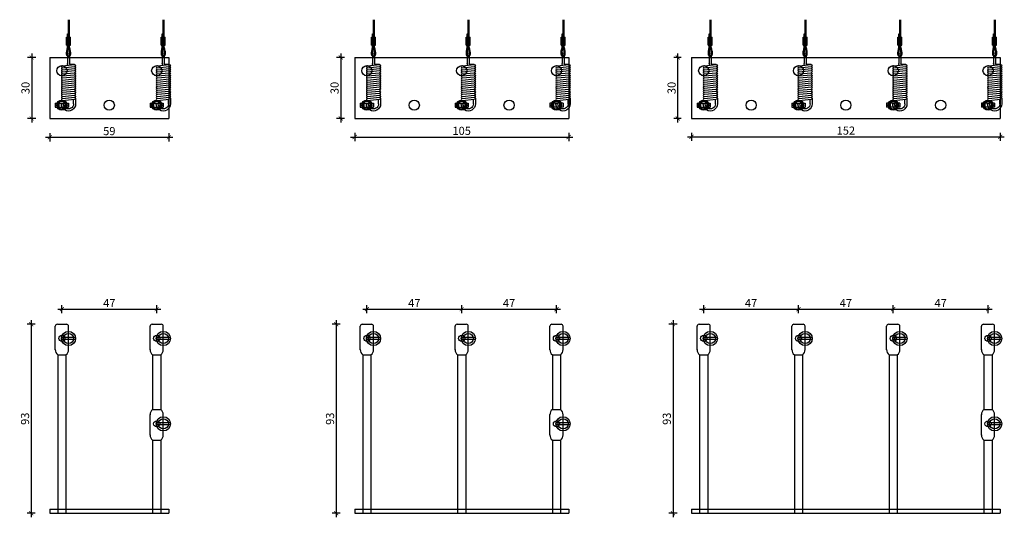
# Model space of a CAD drawing. Units: millimetres. Extents: x -2632 to 1582, y 2370 to 2660.
# Drawn here: x -2179 to -1695, y 2370 to 2615 of the extents above; entities that cross this region are included whole.
import ezdxf

# ---------------------------------------------------------------- set-up
doc = ezdxf.new("R2010")
doc.units = ezdxf.units.MM
for name, color, linetype in [('TONI', 4, 'Continuous'), ('TONI-BEMASSUNG', 7, 'Continuous'), ('TONI-BEMASSUNG @ 1', 7, 'Continuous')]:
    doc.layers.add(name, color=color, linetype=linetype)
doc.styles.add('GD', font='ARIAL.TTF')
doc.dimstyles.new('GD1', dxfattribs={"dimtxt": 4, "dimasz": 2, "dimexe": 2, "dimexo": 5, "dimgap": 1, "dimtad": 1, "dimdec": 0, "dimzin": 0, "dimtxsty": 'GD', "dimblk": 'ARCHTICK', "dimcen": 1, "dimdle": 2, "dimadec": 0, "dimazin": 0, "dimtfac": 1, "dimtdec": 0, "dimtofl": 0, "dimtmove": 0, "dimatfit": 2, "dimfxl": 2, "dimfxlon": 1, "dimtolj": 1, "dimtzin": 0, "dimarcsym": 0})

# ---------------------------------------------------------------- blocks, each defined once
blk = doc.blocks.new('_ArchTick')
at = {"color": 0, "linetype": 'ByBlock', "const_width": 0.15}
blk.add_lwpolyline([(-0.5, -0.5), (0.5, 0.5)], dxfattribs=at)
blk = doc.blocks.new('*D137')
at = {"layer": 'Defpoints', "color": 0}
for p in [(-2164.47, 2596.55), (-2173.34, 2566.55), (-2164.47, 2566.55)]:
    blk.add_point(p, dxfattribs=at)
at = {"layer": 'TONI-BEMASSUNG', "color": 0, "lineweight": -2}
for p, q in [((-2171.34, 2596.55), (-2175.34, 2596.55)), ((-2173.34, 2598.55), (-2173.34, 2564.55)), ((-2171.34, 2566.55), (-2175.34, 2566.55))]:
    blk.add_line(p, q, dxfattribs=at)
at = {"layer": 'TONI-BEMASSUNG', "color": 0, "lineweight": -2, "xscale": 2, "yscale": 2, "zscale": 2}
for p, rotation in [((-2173.34, 2596.55), 90), ((-2173.34, 2566.55), 270)]:
    blk.add_blockref('_ArchTick', p, dxfattribs=dict(at, rotation=rotation))
at = {"layer": 'TONI-BEMASSUNG', "color": 0, "insert": (-2176.38, 2581.55), "char_height": 4, "attachment_point": 5, "rotation": 90, "style": 'GD'}
blk.add_mtext('\\A1;30', dxfattribs=at)
blk = doc.blocks.new('*D138')
at = {"layer": 'Defpoints', "color": 0}
for p in [(-2164.47, 2566.55), (-2105.87, 2566.55), (-2105.87, 2557.28)]:
    blk.add_point(p, dxfattribs=at)
at = {"layer": 'TONI-BEMASSUNG', "color": 0, "lineweight": -2}
for p, q in [((-2166.47, 2557.28), (-2103.87, 2557.28)), ((-2164.47, 2559.28), (-2164.47, 2555.28)), ((-2105.87, 2559.28), (-2105.87, 2555.28))]:
    blk.add_line(p, q, dxfattribs=at)
at = {"layer": 'TONI-BEMASSUNG', "color": 0, "lineweight": -2, "xscale": 2, "yscale": 2, "zscale": 2, "rotation": 180}
blk.add_blockref('_ArchTick', (-2164.47, 2557.28), dxfattribs=at)
at = {"layer": 'TONI-BEMASSUNG', "color": 0, "lineweight": -2, "xscale": 2, "yscale": 2, "zscale": 2}
blk.add_blockref('_ArchTick', (-2105.87, 2557.28), dxfattribs=at)
at = {"layer": 'TONI-BEMASSUNG', "color": 0, "insert": (-2135.17, 2560.32), "char_height": 4, "attachment_point": 5, "style": 'GD'}
blk.add_mtext('\\A1;59', dxfattribs=at)
blk = doc.blocks.new('*D139')
at = {"layer": 'Defpoints', "color": 0}
for p in [(-2014.52, 2596.55), (-2021.39, 2566.55), (-2014.52, 2566.55)]:
    blk.add_point(p, dxfattribs=at)
at = {"layer": 'TONI-BEMASSUNG', "color": 0, "lineweight": -2}
for p, q in [((-2019.52, 2596.55), (-2023.39, 2596.55)), ((-2021.39, 2598.55), (-2021.39, 2564.55)), ((-2019.52, 2566.55), (-2023.39, 2566.55))]:
    blk.add_line(p, q, dxfattribs=at)
at = {"layer": 'TONI-BEMASSUNG', "color": 0, "lineweight": -2, "xscale": 2, "yscale": 2, "zscale": 2}
for p, rotation in [((-2021.39, 2596.55), 90), ((-2021.39, 2566.55), 270)]:
    blk.add_blockref('_ArchTick', p, dxfattribs=dict(at, rotation=rotation))
at = {"layer": 'TONI-BEMASSUNG', "color": 0, "insert": (-2024.43, 2581.55), "char_height": 4, "attachment_point": 5, "rotation": 90, "style": 'GD'}
blk.add_mtext('\\A1;30', dxfattribs=at)
blk = doc.blocks.new('*D140')
at = {"layer": 'Defpoints', "color": 0}
for p in [(-2014.52, 2566.55), (-1909.32, 2566.55), (-1909.32, 2557.4)]:
    blk.add_point(p, dxfattribs=at)
at = {"layer": 'TONI-BEMASSUNG', "color": 0, "lineweight": -2}
for p, q in [((-2016.52, 2557.4), (-1907.32, 2557.4)), ((-2014.52, 2559.4), (-2014.52, 2555.4)), ((-1909.32, 2559.4), (-1909.32, 2555.4))]:
    blk.add_line(p, q, dxfattribs=at)
at = {"layer": 'TONI-BEMASSUNG', "color": 0, "lineweight": -2, "xscale": 2, "yscale": 2, "zscale": 2, "rotation": 180}
blk.add_blockref('_ArchTick', (-2014.52, 2557.4), dxfattribs=at)
at = {"layer": 'TONI-BEMASSUNG', "color": 0, "lineweight": -2, "xscale": 2, "yscale": 2, "zscale": 2}
blk.add_blockref('_ArchTick', (-1909.32, 2557.4), dxfattribs=at)
at = {"layer": 'TONI-BEMASSUNG', "color": 0, "insert": (-1961.92, 2560.45), "char_height": 4, "attachment_point": 5, "style": 'GD'}
blk.add_mtext('\\A1;105', dxfattribs=at)
blk = doc.blocks.new('*D141')
at = {"layer": 'Defpoints', "color": 0}
for p in [(-1848.93, 2566.55), (-1697.13, 2566.55), (-1697.13, 2557.53)]:
    blk.add_point(p, dxfattribs=at)
at = {"layer": 'TONI-BEMASSUNG', "color": 0, "lineweight": -2}
for p, q in [((-1850.93, 2557.53), (-1695.13, 2557.53)), ((-1848.93, 2559.53), (-1848.93, 2555.53)), ((-1697.13, 2559.53), (-1697.13, 2555.53))]:
    blk.add_line(p, q, dxfattribs=at)
at = {"layer": 'TONI-BEMASSUNG', "color": 0, "lineweight": -2, "xscale": 2, "yscale": 2, "zscale": 2, "rotation": 180}
blk.add_blockref('_ArchTick', (-1848.93, 2557.53), dxfattribs=at)
at = {"layer": 'TONI-BEMASSUNG', "color": 0, "lineweight": -2, "xscale": 2, "yscale": 2, "zscale": 2}
blk.add_blockref('_ArchTick', (-1697.13, 2557.53), dxfattribs=at)
at = {"layer": 'TONI-BEMASSUNG', "color": 0, "insert": (-1773.03, 2560.57), "char_height": 4, "attachment_point": 5, "style": 'GD'}
blk.add_mtext('\\A1;152', dxfattribs=at)
blk = doc.blocks.new('*D143')
at = {"layer": 'Defpoints', "color": 0}
for p in [(-1855.69, 2596.55), (-1848.93, 2596.55), (-1848.93, 2566.55)]:
    blk.add_point(p, dxfattribs=at)
at = {"layer": 'TONI-BEMASSUNG', "color": 0, "lineweight": -2}
for p, q in [((-1853.93, 2596.55), (-1857.69, 2596.55)), ((-1855.69, 2564.55), (-1855.69, 2598.55)), ((-1853.93, 2566.55), (-1857.69, 2566.55))]:
    blk.add_line(p, q, dxfattribs=at)
at = {"layer": 'TONI-BEMASSUNG', "color": 0, "lineweight": -2, "xscale": 2, "yscale": 2, "zscale": 2}
for p, rotation in [((-1855.69, 2596.55), 90), ((-1855.69, 2566.55), 270)]:
    blk.add_blockref('_ArchTick', p, dxfattribs=dict(at, rotation=rotation))
at = {"layer": 'TONI-BEMASSUNG', "color": 0, "insert": (-1858.73, 2581.55), "char_height": 4, "attachment_point": 5, "rotation": 90, "style": 'GD'}
blk.add_mtext('\\A1;30', dxfattribs=at)
blk = doc.blocks.new('*D153')
at = {"layer": 'Defpoints', "color": 0}
for p in [(-2125.38, 2465.3), (-2173.56, 2372.3), (-2154.68, 2372.3)]:
    blk.add_point(p, dxfattribs=at)
at = {"layer": 'TONI-BEMASSUNG', "color": 0, "lineweight": -2}
for p, q in [((-2171.56, 2465.3), (-2175.56, 2465.3)), ((-2173.56, 2467.3), (-2173.56, 2370.3)), ((-2171.56, 2372.3), (-2175.56, 2372.3))]:
    blk.add_line(p, q, dxfattribs=at)
at = {"layer": 'TONI-BEMASSUNG', "color": 0, "lineweight": -2, "xscale": 2, "yscale": 2, "zscale": 2}
for p, rotation in [((-2173.56, 2465.3), 90), ((-2173.56, 2372.3), 270)]:
    blk.add_blockref('_ArchTick', p, dxfattribs=dict(at, rotation=rotation))
at = {"layer": 'TONI-BEMASSUNG', "color": 0, "insert": (-2176.6, 2418.8), "char_height": 4, "attachment_point": 5, "rotation": 90, "style": 'GD'}
blk.add_mtext('\\A1;93', dxfattribs=at)
blk = doc.blocks.new('*D154')
at = {"layer": 'Defpoints', "color": 0}
for p in [(-1975.43, 2465.3), (-2023.61, 2372.3), (-2004.73, 2372.3)]:
    blk.add_point(p, dxfattribs=at)
at = {"layer": 'TONI-BEMASSUNG', "color": 0, "lineweight": -2}
for p, q in [((-2021.61, 2465.3), (-2025.61, 2465.3)), ((-2023.61, 2467.3), (-2023.61, 2370.3)), ((-2021.61, 2372.3), (-2025.61, 2372.3))]:
    blk.add_line(p, q, dxfattribs=at)
at = {"layer": 'TONI-BEMASSUNG', "color": 0, "lineweight": -2, "xscale": 2, "yscale": 2, "zscale": 2}
for p, rotation in [((-2023.61, 2465.3), 90), ((-2023.61, 2372.3), 270)]:
    blk.add_blockref('_ArchTick', p, dxfattribs=dict(at, rotation=rotation))
at = {"layer": 'TONI-BEMASSUNG', "color": 0, "insert": (-2026.65, 2418.8), "char_height": 4, "attachment_point": 5, "rotation": 90, "style": 'GD'}
blk.add_mtext('\\A1;93', dxfattribs=at)
blk = doc.blocks.new('*D155')
at = {"layer": 'Defpoints', "color": 0}
for p in [(-1809.84, 2465.3), (-1858.02, 2372.3), (-1839.14, 2372.3)]:
    blk.add_point(p, dxfattribs=at)
at = {"layer": 'TONI-BEMASSUNG', "color": 0, "lineweight": -2}
for p, q in [((-1856.02, 2465.3), (-1860.02, 2465.3)), ((-1858.02, 2467.3), (-1858.02, 2370.3)), ((-1856.02, 2372.3), (-1860.02, 2372.3))]:
    blk.add_line(p, q, dxfattribs=at)
at = {"layer": 'TONI-BEMASSUNG', "color": 0, "lineweight": -2, "xscale": 2, "yscale": 2, "zscale": 2}
for p, rotation in [((-1858.02, 2465.3), 90), ((-1858.02, 2372.3), 270)]:
    blk.add_blockref('_ArchTick', p, dxfattribs=dict(at, rotation=rotation))
at = {"layer": 'TONI-BEMASSUNG', "color": 0, "insert": (-1861.07, 2418.8), "char_height": 4, "attachment_point": 5, "rotation": 90, "style": 'GD'}
blk.add_mtext('\\A1;93', dxfattribs=at)
blk = doc.blocks.new('*D163')
at = {"layer": 'Defpoints', "color": 0}
for p in [(-2111.87, 2472.72), (-2158.47, 2465.3), (-2111.87, 2465.3)]:
    blk.add_point(p, dxfattribs=at)
at = {"layer": 'TONI-BEMASSUNG', "color": 0, "lineweight": -2}
for p, q in [((-2158.47, 2470.72), (-2158.47, 2474.72)), ((-2111.87, 2470.72), (-2111.87, 2474.72)), ((-2160.47, 2472.72), (-2109.87, 2472.72))]:
    blk.add_line(p, q, dxfattribs=at)
at = {"layer": 'TONI-BEMASSUNG', "color": 0, "lineweight": -2, "xscale": 2, "yscale": 2, "zscale": 2, "rotation": 180}
blk.add_blockref('_ArchTick', (-2158.47, 2472.72), dxfattribs=at)
at = {"layer": 'TONI-BEMASSUNG', "color": 0, "lineweight": -2, "xscale": 2, "yscale": 2, "zscale": 2}
blk.add_blockref('_ArchTick', (-2111.87, 2472.72), dxfattribs=at)
at = {"layer": 'TONI-BEMASSUNG', "color": 0, "insert": (-2135.17, 2475.72), "char_height": 4, "attachment_point": 5, "style": 'GD'}
blk.add_mtext('\\A1;47', dxfattribs=at)
blk = doc.blocks.new('*D164')
at = {"layer": 'Defpoints', "color": 0}
for p in [(-1961.92, 2472.72), (-2008.52, 2465.3), (-1961.92, 2465.3)]:
    blk.add_point(p, dxfattribs=at)
at = {"layer": 'TONI-BEMASSUNG', "color": 0, "lineweight": -2}
for p, q in [((-2008.52, 2470.72), (-2008.52, 2474.72)), ((-1961.92, 2470.72), (-1961.92, 2474.72)), ((-2010.52, 2472.72), (-1959.92, 2472.72))]:
    blk.add_line(p, q, dxfattribs=at)
at = {"layer": 'TONI-BEMASSUNG', "color": 0, "lineweight": -2, "xscale": 2, "yscale": 2, "zscale": 2, "rotation": 180}
blk.add_blockref('_ArchTick', (-2008.52, 2472.72), dxfattribs=at)
at = {"layer": 'TONI-BEMASSUNG', "color": 0, "lineweight": -2, "xscale": 2, "yscale": 2, "zscale": 2}
blk.add_blockref('_ArchTick', (-1961.92, 2472.72), dxfattribs=at)
at = {"layer": 'TONI-BEMASSUNG', "color": 0, "insert": (-1985.22, 2475.72), "char_height": 4, "attachment_point": 5, "style": 'GD'}
blk.add_mtext('\\A1;47', dxfattribs=at)
blk = doc.blocks.new('*D165')
at = {"layer": 'Defpoints', "color": 0}
for p in [(-1915.32, 2472.72), (-1961.92, 2465.3), (-1915.32, 2465.3)]:
    blk.add_point(p, dxfattribs=at)
at = {"layer": 'TONI-BEMASSUNG', "color": 0, "lineweight": -2}
for p, q in [((-1961.92, 2470.72), (-1961.92, 2474.72)), ((-1915.32, 2470.72), (-1915.32, 2474.72)), ((-1963.92, 2472.72), (-1913.32, 2472.72))]:
    blk.add_line(p, q, dxfattribs=at)
at = {"layer": 'TONI-BEMASSUNG', "color": 0, "lineweight": -2, "xscale": 2, "yscale": 2, "zscale": 2, "rotation": 180}
blk.add_blockref('_ArchTick', (-1961.92, 2472.72), dxfattribs=at)
at = {"layer": 'TONI-BEMASSUNG', "color": 0, "lineweight": -2, "xscale": 2, "yscale": 2, "zscale": 2}
blk.add_blockref('_ArchTick', (-1915.32, 2472.72), dxfattribs=at)
at = {"layer": 'TONI-BEMASSUNG', "color": 0, "insert": (-1938.62, 2475.72), "char_height": 4, "attachment_point": 5, "style": 'GD'}
blk.add_mtext('\\A1;47', dxfattribs=at)
blk = doc.blocks.new('*D166')
at = {"layer": 'Defpoints', "color": 0}
for p in [(-1796.33, 2472.72), (-1842.93, 2465.3), (-1796.33, 2465.3)]:
    blk.add_point(p, dxfattribs=at)
at = {"layer": 'TONI-BEMASSUNG', "color": 0, "lineweight": -2}
for p, q in [((-1842.93, 2470.72), (-1842.93, 2474.72)), ((-1796.33, 2470.72), (-1796.33, 2474.72)), ((-1844.93, 2472.72), (-1794.33, 2472.72))]:
    blk.add_line(p, q, dxfattribs=at)
at = {"layer": 'TONI-BEMASSUNG', "color": 0, "lineweight": -2, "xscale": 2, "yscale": 2, "zscale": 2, "rotation": 180}
blk.add_blockref('_ArchTick', (-1842.93, 2472.72), dxfattribs=at)
at = {"layer": 'TONI-BEMASSUNG', "color": 0, "lineweight": -2, "xscale": 2, "yscale": 2, "zscale": 2}
blk.add_blockref('_ArchTick', (-1796.33, 2472.72), dxfattribs=at)
at = {"layer": 'TONI-BEMASSUNG', "color": 0, "insert": (-1819.63, 2475.72), "char_height": 4, "attachment_point": 5, "style": 'GD'}
blk.add_mtext('\\A1;47', dxfattribs=at)
blk = doc.blocks.new('*D167')
at = {"layer": 'Defpoints', "color": 0}
for p in [(-1749.73, 2472.72), (-1796.33, 2465.3), (-1749.73, 2465.3)]:
    blk.add_point(p, dxfattribs=at)
at = {"layer": 'TONI-BEMASSUNG', "color": 0, "lineweight": -2}
for p, q in [((-1796.33, 2470.72), (-1796.33, 2474.72)), ((-1749.73, 2470.72), (-1749.73, 2474.72)), ((-1798.33, 2472.72), (-1747.73, 2472.72))]:
    blk.add_line(p, q, dxfattribs=at)
at = {"layer": 'TONI-BEMASSUNG', "color": 0, "lineweight": -2, "xscale": 2, "yscale": 2, "zscale": 2, "rotation": 180}
blk.add_blockref('_ArchTick', (-1796.33, 2472.72), dxfattribs=at)
at = {"layer": 'TONI-BEMASSUNG', "color": 0, "lineweight": -2, "xscale": 2, "yscale": 2, "zscale": 2}
blk.add_blockref('_ArchTick', (-1749.73, 2472.72), dxfattribs=at)
at = {"layer": 'TONI-BEMASSUNG', "color": 0, "insert": (-1773.03, 2475.72), "char_height": 4, "attachment_point": 5, "style": 'GD'}
blk.add_mtext('\\A1;47', dxfattribs=at)
blk = doc.blocks.new('*D168')
at = {"layer": 'Defpoints', "color": 0}
for p in [(-1703.13, 2472.72), (-1749.73, 2465.3), (-1703.13, 2465.3)]:
    blk.add_point(p, dxfattribs=at)
at = {"layer": 'TONI-BEMASSUNG', "color": 0, "lineweight": -2}
for p, q in [((-1749.73, 2470.72), (-1749.73, 2474.72)), ((-1703.13, 2470.72), (-1703.13, 2474.72)), ((-1751.73, 2472.72), (-1701.13, 2472.72))]:
    blk.add_line(p, q, dxfattribs=at)
at = {"layer": 'TONI-BEMASSUNG', "color": 0, "lineweight": -2, "xscale": 2, "yscale": 2, "zscale": 2, "rotation": 180}
blk.add_blockref('_ArchTick', (-1749.73, 2472.72), dxfattribs=at)
at = {"layer": 'TONI-BEMASSUNG', "color": 0, "lineweight": -2, "xscale": 2, "yscale": 2, "zscale": 2}
blk.add_blockref('_ArchTick', (-1703.13, 2472.72), dxfattribs=at)
at = {"layer": 'TONI-BEMASSUNG', "color": 0, "insert": (-1726.43, 2475.72), "char_height": 4, "attachment_point": 5, "style": 'GD'}
blk.add_mtext('\\A1;47', dxfattribs=at)
blk = doc.blocks.new('TONI-Feder-s')
at = {"layer": 'TONI'}
for p, q in [((3.46, 0.5), (-3.06, 0.5)), ((3.46, -0.5), (-3.05, -0.5))]:
    blk.add_line(p, q, dxfattribs=at)
for radius in [3.5, 2.5]:
    blk.add_circle((0, 0), radius, dxfattribs=at)
blk.add_arc((-3, 0), 0.503, 97.0594, 263.8135, dxfattribs=at)
blk = doc.blocks.new('TONI-Stainless Steel Pins 2 Pins-a')
at = {"layer": 'TONI'}
for p, q in [((2.75, 80.42), (2.75, 92)), ((3.75, 93), (8.25, 93)), ((9.25, 80.42), (9.25, 92)), ((49.35, 80.42), (49.35, 92)), ((50.35, 93), (54.85, 93)), ((55.85, 80.42), (55.85, 92)), ((4, 78), (4, 0)), ((4, 78), (8, 78)), ((4, 78), (8, 78)), ((8, 78), (8, 0)), ((50.6, 78), (54.6, 78)), ((50.6, 78), (54.6, 78)), ((50.6, 78), (50.6, 51)), ((54.6, 78), (54.6, 51)), ((49.35, 38.42), (49.35, 48.58)), ((50.6, 51), (54.6, 51)), ((55.85, 38.42), (55.85, 48.58)), ((50.6, 36), (50.6, 0)), ((50.6, 36), (54.6, 36)), ((50.6, 36), (54.6, 36)), ((54.6, 36), (54.6, 0)), ((0, 2), (0, 0)), ((0, 2), (58.6, 2)), ((0, 0), (58.6, 0)), ((58.6, 2), (58.6, 0))]:
    blk.add_line(p, q, dxfattribs=at)
for centre in [(6, 86), (52.6, 86), (52.6, 44)]:
    blk.add_circle(centre, 1.5, dxfattribs=at)
for centre, radius, start, end in [((3.75, 92), 1, 90, 180), ((8.25, 92), 1, 0, 90), ((50.35, 92), 1, 90, 180), ((54.85, 92), 1, 0, 90), ((5.82, 80.47), 3.07, 179.0955, 233.6927), ((6.18, 80.47), 3.07, 306.3073, 0.9045), ((52.42, 80.47), 3.07, 179.0955, 233.6927), ((52.78, 80.47), 3.07, 306.3073, 0.9045), ((52.42, 48.53), 3.07, 126.3073, 180.9045), ((52.78, 48.53), 3.07, 359.0955, 53.6927), ((52.42, 38.47), 3.07, 179.0955, 233.6927), ((52.78, 38.47), 3.07, 306.3073, 0.9045)]:
    blk.add_arc(centre, radius, start, end, dxfattribs=at)
at = {"layer": 'TONI-BEMASSUNG'}
for p in [(9.26, 86), (55.86, 86), (55.86, 44)]:
    blk.add_blockref('TONI-Feder-s', p, dxfattribs=at)
blk = doc.blocks.new('TONI-Feder')
at = {"layer": 'TONI'}
for p, q in [((0, 0.5), (4.79, 0.5)), ((5.88, 2.92), (5.29, -2.92)), ((6.88, 2.92), (6.29, -2.93)), ((7.89, 2.92), (7.3, -2.93)), ((8.89, 2.92), (8.3, -2.93)), ((9.9, 2.92), (9.31, -2.93)), ((10.9, 2.92), (10.31, -2.93)), ((11.91, 2.92), (11.32, -2.93)), ((12.91, 2.92), (12.32, -2.93)), ((13.92, 2.92), (13.33, -2.93)), ((14.92, 2.92), (14.33, -2.93)), ((15.93, 2.92), (15.34, -2.93)), ((16.93, 2.92), (16.34, -2.93)), ((17.94, 2.92), (17.35, -2.93)), ((18.94, 2.92), (18.35, -2.93)), ((19.95, 2.92), (19.36, -2.93)), ((20.95, 2.92), (20.36, -2.93)), ((21.96, 2.92), (21.37, -2.93)), ((22.97, 2.92), (22.37, -2.93)), ((24.58, 2.5), (24.55, 3.5)), ((0, -0.5), (4.79, -0.5)), ((5.29, -2.92), (5.29, -1)), ((21.85, -3.5), (24.67, -3.5)), ((24.66, -2.5), (22.42, -2.5))]:
    blk.add_line(p, q, dxfattribs=at)
for centre, radius, start, end in [((0, 0), 0.5, 90, 270), ((4.79, -1), 1.5, 56.8165, 90), ((24.66, 0), 3.5, 270.1114, 91.7555), ((24.66, 0), 2.5, 270.1114, 91.7555), ((4.79, -1), 0.5, 0, 90)]:
    blk.add_arc(centre, radius, start, end, dxfattribs=at)
for points in [[(5.88, 2.92), (5.92, 3.33), (6.47, 3.71), (6.91, 3.23), (6.88, 2.92)], [(6.88, 2.92), (6.92, 3.33), (7.48, 3.71), (7.92, 3.23), (7.89, 2.92)], [(7.89, 2.92), (7.93, 3.33), (8.48, 3.71), (8.92, 3.23), (8.89, 2.92)], [(8.89, 2.92), (8.93, 3.33), (9.49, 3.71), (9.93, 3.23), (9.9, 2.92)], [(9.9, 2.92), (9.94, 3.33), (10.49, 3.71), (10.93, 3.23), (10.9, 2.92)], [(10.9, 2.92), (10.94, 3.33), (11.5, 3.71), (11.94, 3.23), (11.91, 2.92)], [(11.91, 2.92), (11.95, 3.33), (12.5, 3.71), (12.94, 3.23), (12.91, 2.92)], [(12.91, 2.92), (12.96, 3.33), (13.51, 3.71), (13.95, 3.23), (13.92, 2.92)], [(13.92, 2.92), (13.96, 3.33), (14.51, 3.71), (14.95, 3.23), (14.92, 2.92)], [(14.92, 2.92), (14.97, 3.33), (15.52, 3.71), (15.96, 3.23), (15.93, 2.92)], [(15.93, 2.92), (15.97, 3.33), (16.52, 3.71), (16.97, 3.23), (16.93, 2.92)], [(16.93, 2.92), (16.98, 3.33), (17.53, 3.71), (17.97, 3.23), (17.94, 2.92)], [(17.94, 2.92), (17.98, 3.33), (18.53, 3.71), (18.98, 3.23), (18.94, 2.92)], [(18.94, 2.92), (18.99, 3.33), (19.54, 3.71), (19.98, 3.23), (19.95, 2.92)], [(19.95, 2.92), (19.99, 3.33), (20.55, 3.71), (20.99, 3.23), (20.95, 2.92)], [(20.95, 2.92), (21, 3.33), (21.55, 3.71), (21.99, 3.23), (21.96, 2.92)], [(21.96, 2.92), (22, 3.33), (22.56, 3.71), (23, 3.23), (22.97, 2.92)], [(5.29, -2.92), (5.26, -3.23), (5.65, -3.72), (6.25, -3.33), (6.29, -2.92)], [(6.29, -2.93), (6.26, -3.23), (6.65, -3.72), (7.26, -3.33), (7.3, -2.93)], [(7.3, -2.93), (7.27, -3.23), (7.66, -3.72), (8.26, -3.33), (8.3, -2.93)], [(8.3, -2.92), (8.27, -3.23), (8.66, -3.72), (9.27, -3.33), (9.31, -2.92)], [(9.31, -2.92), (9.28, -3.23), (9.67, -3.72), (10.27, -3.33), (10.31, -2.92)], [(10.31, -2.92), (10.28, -3.23), (10.67, -3.72), (11.28, -3.33), (11.32, -2.92)], [(11.32, -2.92), (11.29, -3.23), (11.68, -3.72), (12.28, -3.33), (12.32, -2.92)], [(12.32, -2.92), (12.29, -3.23), (12.68, -3.72), (13.29, -3.33), (13.33, -2.92)], [(13.33, -2.92), (13.3, -3.23), (13.69, -3.72), (14.29, -3.33), (14.33, -2.92)], [(14.33, -2.92), (14.3, -3.23), (14.7, -3.72), (15.3, -3.33), (15.34, -2.92)], [(15.34, -2.92), (15.31, -3.23), (15.7, -3.72), (16.3, -3.33), (16.34, -2.92)], [(16.34, -2.92), (16.31, -3.23), (16.71, -3.72), (17.31, -3.33), (17.35, -2.92)], [(17.35, -2.92), (17.32, -3.22), (17.71, -3.71), (18.31, -3.32), (18.35, -2.92)], [(18.36, -2.92), (18.33, -3.22), (18.72, -3.71), (19.32, -3.32), (19.36, -2.92)], [(19.36, -2.91), (19.33, -3.21), (19.72, -3.7), (20.33, -3.31), (20.37, -2.91)], [(20.36, -2.93), (20.33, -3.23), (20.73, -3.72), (21.33, -3.33), (21.37, -2.93)], [(21.37, -2.93), (21.34, -3.23), (21.73, -3.72), (22.33, -3.33), (22.37, -2.93)]]:
    blk.add_open_spline(points, degree=3, knots=[0, 0, 0, 0, 0.803424, 1.530512, 1.530512, 1.530512, 1.530512], dxfattribs=at)
blk = doc.blocks.new('TONI-Draht-d')
at = {"layer": 'TONI'}
for p, q in [((-0.1, 4.01), (-0.1, 17.54)), ((0.4, 4.01), (0.4, 17.54)), ((-0.6, 4.01), (-0.6, 10.65)), ((-0.6, 10.65), (-0.1, 10.65)), ((-1.1, 4.98), (-1.1, 8.98)), ((-1.1, 8.98), (0.9, 8.98)), ((-1.1, 4.98), (0.9, 4.98)), ((0.9, 4.98), (0.9, 8.98)), ((-0.6, 4.08), (0.4, 4.07))]:
    blk.add_line(p, q, dxfattribs=at)
blk.add_lwpolyline([(-0.6, 4.08), (-0.91, 3, 0.016893), (-0.91, 2.97), (-1.11, 2.06, 0.023551), (-1.12, 2.01), (-1.2, 1.31, 0.034399), (-1.2, 1.24), (-1.19, 0.72, 0.052428), (-1.18, 0.62), (-1.09, 0.25, 0.079876), (-1.03, 0.11), (-0.89, -0.12, 0.106502), (-0.75, -0.27), (-0.57, -0.39, 0.10484), (-0.38, -0.47), (-0.19, -0.51, 0.088303), (-0.01, -0.51), (0.18, -0.48, 0.107459), (0.38, -0.4), (0.55, -0.28, 0.108634), (0.7, -0.12), (0.84, 0.11, 0.079599), (0.89, 0.26), (0.97, 0.62, 0.051186), (0.99, 0.72), (0.99, 1.24, 0.033158), (0.99, 1.31), (0.91, 2.01, 0.022524), (0.9, 2.05), (0.71, 2.97, 0.016073), (0.7, 3), (0.4, 4.07, 0.756551)], format="xyb", dxfattribs=at)
blk.add_lwpolyline([(-0.1, 4.01), (-0.43, 2.87), (-0.62, 1.96), (-0.7, 1.25), (-0.69, 0.73), (-0.61, 0.37), (-0.47, 0.14), (-0.29, 0.02), (-0.1, -0.02), (0.1, 0.02), (0.27, 0.14), (0.41, 0.36), (0.49, 0.73), (0.49, 1.25), (0.41, 1.95), (0.22, 2.86), (-0.1, 4.01)], dxfattribs=at)
blk = doc.blocks.new('TONI-Stainless Steel Pins 2 Pins-d')
at = {"layer": 'TONI'}
for p, q in [((0, 30), (58.6, 30)), ((0, 30), (0, 0)), ((58.6, 30), (58.6, 0)), ((2.75, 7.5), (9.25, 7.5)), ((2.75, 7.5), (2.75, 5.5)), ((2.75, 5.5), (9.25, 5.5)), ((4.5, 7.5), (4.5, 5.5)), ((7.5, 7.5), (7.5, 5.5)), ((9.25, 7.5), (9.25, 5.5)), ((49.35, 7.5), (55.85, 7.5)), ((49.35, 7.5), (49.35, 5.5)), ((49.35, 5.5), (55.85, 5.5)), ((51.1, 7.5), (51.1, 5.5)), ((54.1, 7.5), (54.1, 5.5)), ((55.85, 7.5), (55.85, 5.5)), ((0, 0), (58.6, 0)), ((4, 0), (8, 0))]:
    blk.add_line(p, q, dxfattribs=at)
for centre, radius in [((6, 23.5), 2.5), ((52.6, 23.5), 2.5), ((6, 6.5), 2.5), ((6, 6.5), 2), ((29.3, 6.5), 2.5), ((52.6, 6.5), 2.5), ((52.6, 6.5), 2)]:
    blk.add_circle(centre, radius, dxfattribs=at)
at = {"layer": 'TONI-BEMASSUNG'}
for p in [(9.34, 31.05), (55.94, 31.05)]:
    blk.add_blockref('TONI-Draht-d', p, dxfattribs=at)
at = {"layer": 'TONI-BEMASSUNG', "xscale": -1, "rotation": 90}
for p in [(9.24, 31.82), (55.84, 31.82)]:
    blk.add_blockref('TONI-Feder', p, dxfattribs=at)
blk = doc.blocks.new('TONI-Stainless Steel Pins 3 Pins-d')
at = {"layer": 'TONI'}
for p, q in [((0, 30), (105.2, 30)), ((0, 30), (0, 0)), ((105.2, 30), (105.2, 0)), ((2.75, 7.5), (9.25, 7.5)), ((2.75, 7.5), (2.75, 5.5)), ((2.75, 5.5), (9.25, 5.5)), ((4.5, 7.5), (4.5, 5.5)), ((7.5, 7.5), (7.5, 5.5)), ((9.25, 7.5), (9.25, 5.5)), ((49.35, 7.5), (55.85, 7.5)), ((49.35, 7.5), (49.35, 5.5)), ((49.35, 5.5), (55.85, 5.5)), ((51.1, 7.5), (51.1, 5.5)), ((54.1, 7.5), (54.1, 5.5)), ((55.85, 7.5), (55.85, 5.5)), ((102.45, 7.5), (95.95, 7.5)), ((95.95, 7.5), (95.95, 5.5)), ((102.45, 5.5), (95.95, 5.5)), ((97.7, 7.5), (97.7, 5.5)), ((100.7, 7.5), (100.7, 5.5)), ((102.45, 7.5), (102.45, 5.5)), ((0, 0), (105.2, 0)), ((4, 0), (8, 0))]:
    blk.add_line(p, q, dxfattribs=at)
for centre, radius in [((6, 23.5), 2.5), ((52.6, 23.5), 2.5), ((99.2, 23.5), 2.5), ((6, 6.5), 2.5), ((6, 6.5), 2), ((29.3, 6.5), 2.5), ((52.6, 6.5), 2.5), ((52.6, 6.5), 2), ((75.9, 6.5), 2.5), ((99.2, 6.5), 2.5), ((99.2, 6.5), 2)]:
    blk.add_circle(centre, radius, dxfattribs=at)
at = {"layer": 'TONI-BEMASSUNG'}
for p in [(9.34, 31.05), (55.94, 31.05), (102.54, 31.05)]:
    blk.add_blockref('TONI-Draht-d', p, dxfattribs=at)
at = {"layer": 'TONI-BEMASSUNG', "xscale": -1, "rotation": 90}
for p in [(9.24, 31.82), (55.84, 31.82), (102.44, 31.82)]:
    blk.add_blockref('TONI-Feder', p, dxfattribs=at)
blk = doc.blocks.new('TONI-Stainless Steel Pins 4 Pins-d')
at = {"layer": 'TONI'}
for p, q in [((0, 30), (151.8, 30)), ((0, 30), (0, 0)), ((151.8, 30), (151.8, 0)), ((2.75, 7.5), (9.25, 7.5)), ((2.75, 7.5), (2.75, 5.5)), ((2.75, 5.5), (9.25, 5.5)), ((4.5, 7.5), (4.5, 5.5)), ((7.5, 7.5), (7.5, 5.5)), ((9.25, 7.5), (9.25, 5.5)), ((49.35, 7.5), (55.85, 7.5)), ((49.35, 7.5), (49.35, 5.5)), ((49.35, 5.5), (55.85, 5.5)), ((51.1, 7.5), (51.1, 5.5)), ((54.1, 7.5), (54.1, 5.5)), ((55.85, 7.5), (55.85, 5.5)), ((102.45, 7.5), (95.95, 7.5)), ((95.95, 7.5), (95.95, 5.5)), ((102.45, 5.5), (95.95, 5.5)), ((97.7, 7.5), (97.7, 5.5)), ((100.7, 7.5), (100.7, 5.5)), ((102.45, 7.5), (102.45, 5.5)), ((149.05, 7.5), (142.55, 7.5)), ((142.55, 7.5), (142.55, 5.5)), ((149.05, 5.5), (142.55, 5.5)), ((144.3, 7.5), (144.3, 5.5)), ((147.3, 7.5), (147.3, 5.5)), ((149.05, 7.5), (149.05, 5.5)), ((0, 0), (151.8, 0)), ((4, 0), (8, 0))]:
    blk.add_line(p, q, dxfattribs=at)
for centre, radius in [((6, 23.5), 2.5), ((52.6, 23.5), 2.5), ((99.2, 23.5), 2.5), ((145.8, 23.5), 2.5), ((6, 6.5), 2.5), ((6, 6.5), 2), ((29.3, 6.5), 2.5), ((52.6, 6.5), 2.5), ((52.6, 6.5), 2), ((75.9, 6.5), 2.5), ((99.2, 6.5), 2.5), ((99.2, 6.5), 2), ((122.5, 6.5), 2.5), ((145.8, 6.5), 2.5), ((145.8, 6.5), 2)]:
    blk.add_circle(centre, radius, dxfattribs=at)
at = {"layer": 'TONI-BEMASSUNG'}
for p in [(9.34, 31.05), (55.94, 31.05), (102.54, 31.05), (149.14, 31.05)]:
    blk.add_blockref('TONI-Draht-d', p, dxfattribs=at)
at = {"layer": 'TONI-BEMASSUNG', "xscale": -1, "rotation": 90}
for p in [(9.24, 31.82), (55.84, 31.82), (102.44, 31.82), (149.04, 31.82)]:
    blk.add_blockref('TONI-Feder', p, dxfattribs=at)
blk = doc.blocks.new('TONI-Stainless Steel Pins 3 Pins-a')
at = {"layer": 'TONI'}
for p, q in [((2.75, 80.42), (2.75, 92)), ((3.75, 93), (8.25, 93)), ((9.25, 80.42), (9.25, 92)), ((49.35, 80.42), (49.35, 92)), ((50.35, 93), (54.85, 93)), ((55.85, 80.42), (55.85, 92)), ((95.95, 80.42), (95.95, 92)), ((96.95, 93), (101.45, 93)), ((102.45, 80.42), (102.45, 92)), ((4, 78), (4, 0)), ((4, 78), (8, 78)), ((4, 78), (8, 78)), ((8, 78), (8, 0)), ((50.6, 78), (50.6, 0)), ((50.6, 78), (54.6, 78)), ((50.6, 78), (54.6, 78)), ((54.6, 78), (54.6, 0)), ((97.2, 78), (101.2, 78)), ((97.2, 78), (101.2, 78)), ((97.2, 78), (97.2, 51)), ((101.2, 78), (101.2, 51)), ((95.95, 38.42), (95.95, 48.58)), ((97.2, 51), (101.2, 51)), ((102.45, 38.42), (102.45, 48.58)), ((97.2, 36), (97.2, 0)), ((97.2, 36), (101.2, 36)), ((97.2, 36), (101.2, 36)), ((101.2, 36), (101.2, 0)), ((0, 2), (0, 0)), ((0, 2), (105.2, 2)), ((0, 0), (105.2, 0)), ((105.2, 2), (105.2, 0))]:
    blk.add_line(p, q, dxfattribs=at)
for centre in [(6, 86), (52.6, 86), (99.2, 86), (99.2, 44)]:
    blk.add_circle(centre, 1.5, dxfattribs=at)
for centre, radius, start, end in [((3.75, 92), 1, 90, 180), ((8.25, 92), 1, 0, 90), ((50.35, 92), 1, 90, 180), ((54.85, 92), 1, 0, 90), ((96.95, 92), 1, 90, 180), ((101.45, 92), 1, 0, 90), ((5.82, 80.47), 3.07, 179.0955, 233.6927), ((6.18, 80.47), 3.07, 306.3073, 0.9045), ((52.42, 80.47), 3.07, 179.0955, 233.6927), ((52.78, 80.47), 3.07, 306.3073, 0.9045), ((99.02, 80.47), 3.07, 179.0955, 233.6927), ((99.38, 80.47), 3.07, 306.3073, 0.9045), ((99.02, 48.53), 3.07, 126.3073, 180.9045), ((99.38, 48.53), 3.07, 359.0955, 53.6927), ((99.02, 38.47), 3.07, 179.0955, 233.6927), ((99.38, 38.47), 3.07, 306.3073, 0.9045)]:
    blk.add_arc(centre, radius, start, end, dxfattribs=at)
at = {"layer": 'TONI-BEMASSUNG'}
for p in [(9.26, 86), (55.86, 86), (102.46, 86), (102.46, 44)]:
    blk.add_blockref('TONI-Feder-s', p, dxfattribs=at)
blk = doc.blocks.new('TONI-Stainless Steel Pins 4 Pins-a')
at = {"layer": 'TONI'}
for p, q in [((2.75, 80.42), (2.75, 92)), ((3.75, 93), (8.25, 93)), ((9.25, 80.42), (9.25, 92)), ((49.35, 80.42), (49.35, 92)), ((50.35, 93), (54.85, 93)), ((55.85, 80.42), (55.85, 92)), ((95.95, 80.42), (95.95, 92)), ((96.95, 93), (101.45, 93)), ((102.45, 80.42), (102.45, 92)), ((142.55, 80.42), (142.55, 92)), ((143.55, 93), (148.05, 93)), ((149.05, 80.42), (149.05, 92)), ((4, 78), (8, 78)), ((4, 78), (8, 78)), ((4, 78), (4, 0)), ((8, 78), (8, 0)), ((50.6, 78), (50.6, 0)), ((50.6, 78), (54.6, 78)), ((50.6, 78), (54.6, 78)), ((54.6, 78), (54.6, 0)), ((97.2, 78), (97.2, 0)), ((97.2, 78), (101.2, 78)), ((97.2, 78), (101.2, 78)), ((101.2, 78), (101.2, 0)), ((143.8, 78), (147.8, 78)), ((143.8, 78), (147.8, 78)), ((143.8, 78), (143.8, 51)), ((147.8, 78), (147.8, 51)), ((142.55, 38.42), (142.55, 48.58)), ((143.8, 51), (147.8, 51)), ((149.05, 38.42), (149.05, 48.58)), ((143.8, 36), (143.8, 0)), ((143.8, 36), (147.8, 36)), ((143.8, 36), (147.8, 36)), ((147.8, 36), (147.8, 0)), ((0, 2), (0, 0)), ((0, 2), (151.8, 2)), ((0, 0), (151.8, 0)), ((151.8, 2), (151.8, 0))]:
    blk.add_line(p, q, dxfattribs=at)
for centre in [(6, 86), (52.6, 86), (99.2, 86), (145.8, 86), (145.8, 44)]:
    blk.add_circle(centre, 1.5, dxfattribs=at)
for centre, radius, start, end in [((3.75, 92), 1, 90, 180), ((8.25, 92), 1, 0, 90), ((50.35, 92), 1, 90, 180), ((54.85, 92), 1, 0, 90), ((96.95, 92), 1, 90, 180), ((101.45, 92), 1, 0, 90), ((143.55, 92), 1, 90, 180), ((148.05, 92), 1, 0, 90), ((5.82, 80.47), 3.07, 179.0955, 233.6927), ((6.18, 80.47), 3.07, 306.3073, 0.9045), ((52.42, 80.47), 3.07, 179.0955, 233.6927), ((52.78, 80.47), 3.07, 306.3073, 0.9045), ((99.02, 80.47), 3.07, 179.0955, 233.6927), ((99.38, 80.47), 3.07, 306.3073, 0.9045), ((145.62, 80.47), 3.07, 179.0955, 233.6927), ((145.98, 80.47), 3.07, 306.3073, 0.9045), ((145.62, 48.53), 3.07, 126.3073, 180.9045), ((145.98, 48.53), 3.07, 359.0955, 53.6927), ((145.62, 38.47), 3.07, 179.0955, 233.6927), ((145.98, 38.47), 3.07, 306.3073, 0.9045)]:
    blk.add_arc(centre, radius, start, end, dxfattribs=at)
at = {"layer": 'TONI-BEMASSUNG'}
for p in [(9.26, 86), (55.86, 86), (102.46, 86), (149.06, 86), (149.06, 44)]:
    blk.add_blockref('TONI-Feder-s', p, dxfattribs=at)

msp = doc.modelspace()

# ---------------------------------------------------------------- block references
at = {"layer": 'TONI'}
for name, p in [('TONI-Stainless Steel Pins 2 Pins-d', (-2164.47, 2566.55)), ('TONI-Stainless Steel Pins 3 Pins-d', (-2014.52, 2566.55)), ('TONI-Stainless Steel Pins 4 Pins-d', (-1848.93, 2566.55)), ('TONI-Stainless Steel Pins 2 Pins-a', (-2164.47, 2372.3)), ('TONI-Stainless Steel Pins 3 Pins-a', (-2014.52, 2372.3)), ('TONI-Stainless Steel Pins 4 Pins-a', (-1848.93, 2372.3))]:
    msp.add_blockref(name, p, dxfattribs=at)

# ---------------------------------------------------------------- dimensions: what is measured, and where the dimension line sits
at = {"layer": 'TONI-BEMASSUNG @ 1'}
for base, p1, p2, picture, middle in [((-2173.34, 2566.55), (-2164.47, 2596.55), (-2164.47, 2566.55), '*D137', (-2176.38, 2581.55)), ((-2021.39, 2566.55), (-2014.52, 2596.55), (-2014.52, 2566.55), '*D139', (-2024.43, 2581.55)), ((-1855.69, 2596.55), (-1848.93, 2566.55), (-1848.93, 2596.55), '*D143', (-1858.73, 2581.55)), ((-2173.56, 2372.3), (-2125.38, 2465.3), (-2154.68, 2372.3), '*D153', (-2176.6, 2418.8)), ((-2023.61, 2372.3), (-1975.43, 2465.3), (-2004.73, 2372.3), '*D154', (-2026.65, 2418.8)), ((-1858.02, 2372.3), (-1809.84, 2465.3), (-1839.14, 2372.3), '*D155', (-1861.07, 2418.8))]:
    dim = msp.add_linear_dim(base=base, p1=p1, p2=p2, angle=90, dimstyle='GD1', override={"dimscale": 1, "dimtix": 0, "dimtofl": 0, "dimtmove": 0, "dimatfit": 2}, dxfattribs=at)
    dim.commit()
    dim.dimension.update_dxf_attribs({"geometry": picture, "text_midpoint": middle})
for base, p1, p2, picture, middle in [((-2105.87, 2557.28), (-2164.47, 2566.55), (-2105.87, 2566.55), '*D138', (-2135.17, 2560.32)), ((-1909.32, 2557.4), (-2014.52, 2566.55), (-1909.32, 2566.55), '*D140', (-1961.92, 2560.45)), ((-1697.13, 2557.53), (-1848.93, 2566.55), (-1697.13, 2566.55), '*D141', (-1773.03, 2560.57)), ((-2111.87, 2472.72), (-2158.47, 2465.3), (-2111.87, 2465.3), '*D163', (-2135.17, 2475.72)), ((-1961.92, 2472.72), (-2008.52, 2465.3), (-1961.92, 2465.3), '*D164', (-1985.22, 2475.72)), ((-1915.32, 2472.72), (-1961.92, 2465.3), (-1915.32, 2465.3), '*D165', (-1938.62, 2475.72)), ((-1796.33, 2472.72), (-1842.93, 2465.3), (-1796.33, 2465.3), '*D166', (-1819.63, 2475.72)), ((-1749.73, 2472.72), (-1796.33, 2465.3), (-1749.73, 2465.3), '*D167', (-1773.03, 2475.72)), ((-1703.13, 2472.72), (-1749.73, 2465.3), (-1703.13, 2465.3), '*D168', (-1726.43, 2475.72))]:
    dim = msp.add_linear_dim(base=base, p1=p1, p2=p2, dimstyle='GD1', override={"dimscale": 1, "dimtix": 0, "dimtofl": 0, "dimtmove": 0, "dimatfit": 2}, dxfattribs=at)
    dim.commit()
    dim.dimension.update_dxf_attribs({"geometry": picture, "text_midpoint": middle})

doc.saveas('drawing.dxf')
